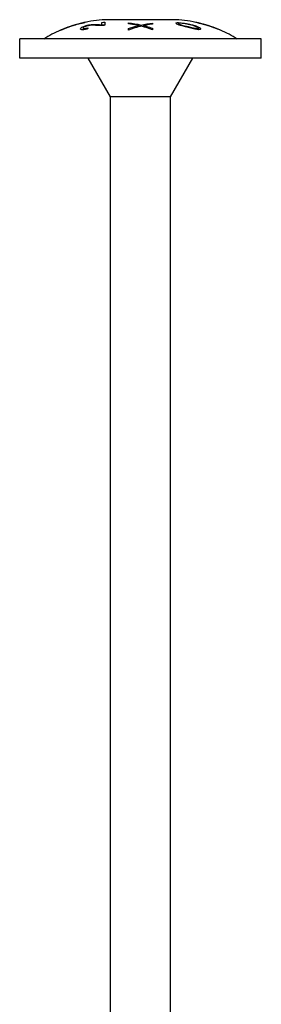
# Model space of a CAD drawing. Units: millimetres. Extents: x -39 to 99, y -433 to 4.
# Drawn here: x -12 to 13, y -98 to 4 of the extents above; entities that cross this region are included whole.
import ezdxf

# ---------------------------------------------------------------- set-up
doc = ezdxf.new("R2010")
doc.units = ezdxf.units.MM

# ---------------------------------------------------------------- blocks, each defined once
blk = doc.blocks.new('SWWZ100x200-Front')
at = {"layer": ''}
for p, q in [((-5.98, 3.67), (-5.98, 3.67)), ((-5.95, 3.13), (-5.95, 2.96)), ((-3.99, 3.48), (-3.99, 3.72)), ((-3.99, 3.48), (-3.99, 3.4)), ((-3.69, 3.76), (-3.69, 3.43)), ((3.38, 4), (-3.37, 4)), ((-1.25, 3.58), (-1.25, 3.67)), ((-1.25, 2.93), (-1.25, 3.1)), ((-0.2, 3.39), (-0.2, 3.26)), ((0.05, 3.45), (0.05, 3.32)), ((0.3, 3.39), (0.3, 3.26)), ((0.58, 3.32), (0.58, 3.18)), ((1.25, 3.65), (1.25, 3.55)), ((1.25, 3.11), (1.25, 2.96)), ((3.93, 3.59), (3.93, 3.47)), ((5.97, 3.13), (5.97, 2.98)), ((5.98, 3.67), (5.98, 3.67)), ((-8.02, 3.02), (-8.02, 3.01)), ((8.02, 3.02), (8.02, 3.01)), ((12.5, 2), (-12.5, 2)), ((-12.5, 0), (-12.5, 2)), ((12.5, 0), (12.5, 2)), ((12.5, 0), (-12.5, 0)), ((-3.12, -4), (-5.43, 0)), ((3.12, -4), (5.43, 0)), ((3.12, -4), (-3.12, -4)), ((-3.12, -105.6), (-3.12, -4)), ((3.12, -105.6), (3.12, -4))]:
    blk.add_line(p, q, dxfattribs=at)
for centre, start, end in [((-3.07, -9), 102.9349, 112.4104), ((-3.07, -9), 91.3621, 101.7996), ((3.07, -9), 78.2004, 88.6379), ((3.07, -9), 67.5896, 77.0651), ((-3.07, -9), 113.6248, 122.2346), ((3.07, -9), 57.7654, 66.3752)]:
    blk.add_arc(centre, 13, start, end, dxfattribs=at)
for points, knots in [([(-7, 3.38), (-7.44, 3.24), (-7.66, 3.15), (-7.88, 3.07), (-7.99, 3.03), (-8.15, 2.96), (-8.19, 2.95), (-8.24, 2.93), (-8.25, 2.92), (-8.27, 2.92), (-8.28, 2.91), (-8.28, 2.91)], [0, 0, 0, 0, 0.1389974, 0.1389974, 0.2717628, 0.2717628, 0.3983963, 0.3983963, 0.5202766, 0.5202766, 0.6527478, 0.6527478, 0.6527478, 0.6527478]), ([(-8.02, 3.02), (-8.02, 3.02), (-8.01, 3.02), (-7.98, 3.04), (-7.96, 3.05), (-7.91, 3.07), (-7.88, 3.08), (-7.84, 3.09)], [0, 0, 0, 0, 0.01555108, 0.01555108, 0.02770959, 0.02770959, 0.04089232, 0.04089232, 0.04089232, 0.04089232]), ([(-7.84, 3.09), (-7.79, 3.11), (-7.72, 3.14), (-7.49, 3.22), (-7.27, 3.3), (-7, 3.39)], [0, 0, 0, 0, 0.0209997, 0.0209997, 0.07653064, 0.07653064, 0.07653064, 0.07653064]), ([(-7, 3.39), (-6.85, 3.44), (-6.59, 3.51), (-6.26, 3.6), (-6.2, 3.62), (-6.11, 3.64), (-6.06, 3.65), (-6.01, 3.66), (-6, 3.67), (-5.98, 3.67), (-5.98, 3.67), (-5.98, 3.67)], [0, 0, 0, 0, 0.0478746, 0.0478746, 0.0791875, 0.0791875, 0.1221849, 0.1221849, 0.1448239, 0.1448239, 0.1678103, 0.1678103, 0.1678103, 0.1678103]), ([(-5.98, 3.67), (-6.06, 3.65), (-6.16, 3.62), (-6.49, 3.53), (-6.76, 3.46), (-7, 3.38)], [0, 0, 0, 0, 0.0318144, 0.0318144, 0.1075285, 0.1075285, 0.1075285, 0.1075285]), ([(-6.2, 3.06), (-6.2, 3.09), (-6.19, 3.12), (-6.12, 3.18), (-6.1, 3.2), (-6.01, 3.25), (-5.94, 3.28), (-5.83, 3.33), (-5.77, 3.35), (-5.64, 3.39), (-5.58, 3.41), (-5.51, 3.42)], [0, 0, 0, 0, 0.0385632, 0.0385632, 0.0539211, 0.0539211, 0.0861192, 0.0861192, 0.1133773, 0.1133773, 0.1416676, 0.1416676, 0.1416676, 0.1416676]), ([(-5.98, 3.67), (-5.92, 3.68), (-5.86, 3.7), (-5.79, 3.71), (-5.76, 3.72), (-5.73, 3.73), (-5.72, 3.73), (-5.72, 3.73)], [0.1203356, 0.1203356, 0.1203356, 0.1203356, 0.15215759, 0.15215759, 0.17538989, 0.17538989, 0.20078508, 0.20078508, 0.20078508, 0.20078508]), ([(-5.72, 3.73), (-5.72, 3.73), (-5.74, 3.73), (-5.8, 3.71), (-5.83, 3.7), (-5.9, 3.69), (-5.94, 3.68), (-5.98, 3.67)], [0, 0, 0, 0, 0.03056113, 0.03056113, 0.04779389, 0.04779389, 0.06542587, 0.06542587, 0.06542587, 0.06542587]), ([(-5.52, 3.36), (-5.58, 3.34), (-5.63, 3.33), (-5.74, 3.29), (-5.78, 3.27), (-5.85, 3.24), (-5.89, 3.21), (-5.94, 3.17), (-5.95, 3.15), (-5.95, 3.13)], [0, 0, 0, 0, 0.0183735, 0.0183735, 0.03573734, 0.03573734, 0.04961798, 0.04961798, 0.06140869, 0.06140869, 0.06140869, 0.06140869]), ([(-5.95, 3.13), (-5.95, 3.12), (-5.94, 3.1), (-5.9, 3.08), (-5.87, 3.08), (-5.8, 3.08), (-5.76, 3.08), (-5.67, 3.1), (-5.63, 3.11), (-5.54, 3.13), (-5.5, 3.14), (-5.45, 3.15)], [0, 0, 0, 0, 0.02112114, 0.02112114, 0.03747072, 0.03747072, 0.05020049, 0.05020049, 0.05831795, 0.05831795, 0.06734851, 0.06734851, 0.06734851, 0.06734851]), ([(-4.62, 3.41), (-4.73, 3.42), (-4.96, 3.43), (-5.19, 3.42), (-5.26, 3.41), (-5.4, 3.39), (-5.46, 3.37), (-5.52, 3.36)], [0, 0, 0, 0, 0.05120539, 0.05120539, 0.0624417, 0.0624417, 0.07046427, 0.07046427, 0.07046427, 0.07046427]), ([(-5.51, 3.42), (-5.41, 3.45), (-5.32, 3.47), (-5.17, 3.49), (-5.06, 3.5), (-4.78, 3.52), (-4.64, 3.51), (-4.47, 3.5)], [0, 0, 0, 0, 0.03057409, 0.03057409, 0.049319, 0.049319, 0.0660257, 0.0660257, 0.0660257, 0.0660257]), ([(-3.91, 3.4), (-4.02, 3.39), (-4.12, 3.39), (-4.3, 3.39), (-4.42, 3.4), (-4.62, 3.41)], [0, 0, 0, 0, 0.03613233, 0.03613233, 0.06669831, 0.06669831, 0.06669831, 0.06669831]), ([(-4.47, 3.5), (-4.33, 3.5), (-4.22, 3.49), (-4.14, 3.48), (-4.08, 3.48), (-3.99, 3.48)], [0, 0, 0, 0, 0.06621071, 0.06621071, 0.08532639, 0.08532639, 0.08532639, 0.08532639]), ([(-3.69, 3.43), (-3.73, 3.42), (-3.77, 3.42), (-3.84, 3.41), (-3.87, 3.4), (-3.91, 3.4)], [0, 0, 0, 0, 0.01104442, 0.01104442, 0.02205004, 0.02205004, 0.02205004, 0.02205004]), ([(0.06, 3.33), (0, 3.31), (-0.06, 3.3), (-0.51, 3.18), (-0.88, 3.07), (-1.25, 2.93)], [4.5416967, 4.5416967, 4.5416967, 4.5416967, 4.5634621, 4.5634621, 4.6953698, 4.6953698, 4.6953698, 4.6953698]), ([(-0.2, 3.39), (-0.24, 3.4), (-0.28, 3.41), (-0.33, 3.42), (-0.36, 3.42), (-0.38, 3.43)], [0, 0, 0, 0, 0.01302791, 0.01302791, 0.02118406, 0.02118406, 0.02118406, 0.02118406]), ([(-0.36, 3.36), (-0.33, 3.36), (-0.31, 3.37), (-0.26, 3.38), (-0.23, 3.39), (-0.2, 3.39)], [0, 0, 0, 0, 0.00947831, 0.00947831, 0.01899729, 0.01899729, 0.01899729, 0.01899729]), ([(1.25, 2.96), (0.88, 3.1), (0.5, 3.22), (0.1, 3.32), (0.08, 3.32), (0.06, 3.33)], [3.6112891, 3.6112891, 3.6112891, 3.6112891, 3.7452093, 3.7452093, 3.7518514, 3.7518514, 3.7518514, 3.7518514]), ([(0.61, 3.44), (0.55, 3.43), (0.49, 3.42), (0.39, 3.4), (0.35, 3.39), (0.3, 3.39)], [0, 0, 0, 0, 0.0210112, 0.0210112, 0.03577793, 0.03577793, 0.03577793, 0.03577793]), ([(0.3, 3.39), (0.35, 3.38), (0.4, 3.37), (0.49, 3.34), (0.54, 3.33), (0.58, 3.32)], [0, 0, 0, 0, 0.01671413, 0.01671413, 0.03524457, 0.03524457, 0.03524457, 0.03524457]), ([(3.67, 3.63), (3.67, 3.65), (3.69, 3.67), (3.75, 3.69), (3.78, 3.69), (3.85, 3.7), (3.89, 3.7), (3.93, 3.7)], [0, 0, 0, 0, 0.03136525, 0.03136525, 0.04818003, 0.04818003, 0.06542807, 0.06542807, 0.06542807, 0.06542807]), ([(4.95, 3.19), (4.52, 3.29), (4.29, 3.35), (4.05, 3.43), (3.95, 3.46), (3.79, 3.52), (3.75, 3.55), (3.69, 3.59), (3.67, 3.61), (3.67, 3.63)], [0, 0, 0, 0, 0.1311413, 0.1311413, 0.2323587, 0.2323587, 0.323372, 0.323372, 0.4430975, 0.4430975, 0.4430975, 0.4430975]), ([(3.93, 3.7), (4.01, 3.69), (4.1, 3.69), (4.43, 3.65), (4.7, 3.61), (4.95, 3.56)], [0, 0, 0, 0, 0.030205, 0.030205, 0.1047784, 0.1047784, 0.1047784, 0.1047784]), ([(4.95, 3.5), (4.78, 3.54), (4.5, 3.59), (4.2, 3.63), (4.14, 3.63), (4.05, 3.63), (4.01, 3.63), (3.96, 3.62), (3.95, 3.62), (3.93, 3.61), (3.93, 3.6), (3.93, 3.59)], [0, 0, 0, 0, 0.052182, 0.052182, 0.0767742, 0.0767742, 0.1020777, 0.1020777, 0.1159656, 0.1159656, 0.1300695, 0.1300695, 0.1300695, 0.1300695]), ([(3.93, 3.59), (3.93, 3.58), (3.94, 3.57), (3.98, 3.54), (4.01, 3.53), (4.09, 3.5), (4.14, 3.48), (4.4, 3.4), (4.68, 3.34), (4.95, 3.28)], [0, 0, 0, 0, 0.01619141, 0.01619141, 0.03253186, 0.03253186, 0.05233142, 0.05233142, 0.09337556, 0.09337556, 0.09337556, 0.09337556]), ([(4.95, 3.56), (5.1, 3.53), (5.25, 3.49), (5.51, 3.42), (5.7, 3.37), (5.98, 3.26), (6.05, 3.22), (6.14, 3.17), (6.17, 3.14), (6.22, 3.1), (6.23, 3.07), (6.23, 3.05)], [0, 0, 0, 0, 0.0449533, 0.0449533, 0.0836552, 0.0836552, 0.1121205, 0.1121205, 0.1415104, 0.1415104, 0.1733944, 0.1733944, 0.1733944, 0.1733944]), ([(5.79, 3.26), (5.74, 3.29), (5.67, 3.31), (5.4, 3.4), (5.14, 3.46), (4.95, 3.5)], [0, 0, 0, 0, 0.02176227, 0.02176227, 0.08895857, 0.08895857, 0.08895857, 0.08895857]), ([(4.95, 3.28), (5.17, 3.22), (5.47, 3.15), (5.69, 3.11), (5.76, 3.1), (5.87, 3.09), (5.91, 3.09), (5.95, 3.1), (5.96, 3.11), (5.97, 3.12), (5.97, 3.12), (5.97, 3.13)], [0, 0, 0, 0, 0.06923127, 0.06923127, 0.08073019, 0.08073019, 0.08747254, 0.08747254, 0.09111701, 0.09111701, 0.09486983, 0.09486983, 0.09486983, 0.09486983]), ([(6.23, 3.05), (6.23, 3.03), (6.21, 3.01), (6.14, 2.98), (6.1, 2.98), (6, 2.98), (5.94, 2.98), (5.73, 3.01), (5.59, 3.04), (5.32, 3.1), (5.12, 3.15), (4.95, 3.19)], [0, 0, 0, 0, 0.0297396, 0.0297396, 0.0562571, 0.0562571, 0.082461, 0.082461, 0.121589, 0.121589, 0.1840119, 0.1840119, 0.1840119, 0.1840119]), ([(7, 3.38), (6.79, 3.45), (6.56, 3.51), (6.2, 3.61), (6.09, 3.64), (5.94, 3.68), (5.87, 3.69), (5.79, 3.71), (5.76, 3.72), (5.73, 3.73), (5.73, 3.73), (5.72, 3.73)], [0, 0, 0, 0, 0.0650578, 0.0650578, 0.1151876, 0.1151876, 0.1521576, 0.1521576, 0.1753899, 0.1753899, 0.1995104, 0.1995104, 0.1995104, 0.1995104]), ([(5.97, 3.13), (5.97, 3.15), (5.96, 3.16), (5.93, 3.19), (5.91, 3.2), (5.86, 3.23), (5.83, 3.25), (5.79, 3.26)], [0, 0, 0, 0, 0.01745685, 0.01745685, 0.02941108, 0.02941108, 0.04221315, 0.04221315, 0.04221315, 0.04221315]), ([(5.98, 3.67), (5.98, 3.67), (5.98, 3.67), (6.02, 3.66), (6.05, 3.66), (6.12, 3.64), (6.16, 3.63), (6.33, 3.58), (6.42, 3.56), (6.66, 3.49), (6.84, 3.44), (7, 3.39)], [0, 0, 0, 0, 0.01513064, 0.01513064, 0.03011906, 0.03011906, 0.04507099, 0.04507099, 0.05850713, 0.05850713, 0.0843758, 0.0843758, 0.0843758, 0.0843758]), ([(7, 3.39), (7.29, 3.3), (7.53, 3.21), (7.73, 3.13), (7.81, 3.1), (7.93, 3.06), (7.96, 3.05), (8, 3.03), (8.01, 3.03), (8.02, 3.02), (8.02, 3.02), (8.02, 3.02)], [0, 0, 0, 0, 0.0923399, 0.0923399, 0.1158299, 0.1158299, 0.1289833, 0.1289833, 0.1351715, 0.1351715, 0.1414967, 0.1414967, 0.1414967, 0.1414967]), ([(8.28, 2.91), (8.27, 2.91), (8.26, 2.92), (8.19, 2.95), (8.14, 2.97), (8.05, 3), (7.99, 3.03), (7.78, 3.11), (7.65, 3.16), (7.39, 3.25), (7.21, 3.31), (7, 3.38)], [0.0010487, 0.0010487, 0.0010487, 0.0010487, 0.0289582, 0.0289582, 0.058294, 0.058294, 0.0949427, 0.0949427, 0.1424832, 0.1424832, 0.1996546, 0.1996546, 0.1996546, 0.1996546]), ([(-8.28, 2.91), (-8.28, 2.91), (-8.26, 2.92), (-8.19, 2.95), (-8.14, 2.97), (-8.08, 2.99), (-8.05, 3), (-8.02, 3.01)], [0, 0, 0, 0, 0.02895821, 0.02895821, 0.05829404, 0.05829404, 0.07569669, 0.07569669, 0.07569669, 0.07569669]), ([(-5.48, 3.05), (-5.59, 3.02), (-5.71, 3), (-5.88, 2.97), (-5.95, 2.96), (-6.05, 2.96), (-6.1, 2.97), (-6.16, 2.99), (-6.18, 3), (-6.2, 3.02), (-6.2, 3.04), (-6.2, 3.06)], [0, 0, 0, 0, 0.0345485, 0.0345485, 0.0594622, 0.0594622, 0.0784864, 0.0784864, 0.0913894, 0.0913894, 0.1056419, 0.1056419, 0.1056419, 0.1056419])]:
    blk.add_open_spline(points, degree=3, knots=knots, dxfattribs=at)
for points in [[(-5.98, 3.67), (-5.98, 3.67), (-5.98, 3.67), (-5.98, 3.67)], [(-5.45, 3.15), (-5.46, 3.12), (-5.47, 3.08), (-5.48, 3.05)], [(-3.99, 3.72), (-3.89, 3.73), (-3.79, 3.75), (-3.69, 3.76)], [(-3.99, 3.46), (-3.89, 3.47), (-3.79, 3.49), (-3.69, 3.5)], [(-1.25, 3.67), (-0.82, 3.62), (-0.38, 3.55), (0.05, 3.45)], [(-0.38, 3.43), (-0.67, 3.49), (-0.96, 3.54), (-1.25, 3.58)], [(-1.25, 3.1), (-0.96, 3.2), (-0.66, 3.28), (-0.36, 3.36)], [(0.05, 3.45), (0.45, 3.54), (0.85, 3.6), (1.25, 3.65)], [(0.58, 3.32), (0.81, 3.25), (1.03, 3.18), (1.25, 3.11)], [(1.25, 3.55), (1.04, 3.52), (0.82, 3.48), (0.61, 3.44)], [(-8.02, 3.02), (-8.02, 3.02), (-8.02, 3.02), (-8.02, 3.02)], [(-6.04, 2.96), (-6.01, 2.98), (-5.98, 2.99), (-5.95, 3.01)], [(5.97, 2.99), (5.98, 2.99), (5.98, 2.98), (5.99, 2.98)]]:
    blk.add_open_spline(points, degree=3, dxfattribs=at)

msp = doc.modelspace()

# ---------------------------------------------------------------- block references
msp.add_blockref('SWWZ100x200-Front', (0, 0))

doc.saveas('drawing.dxf')
